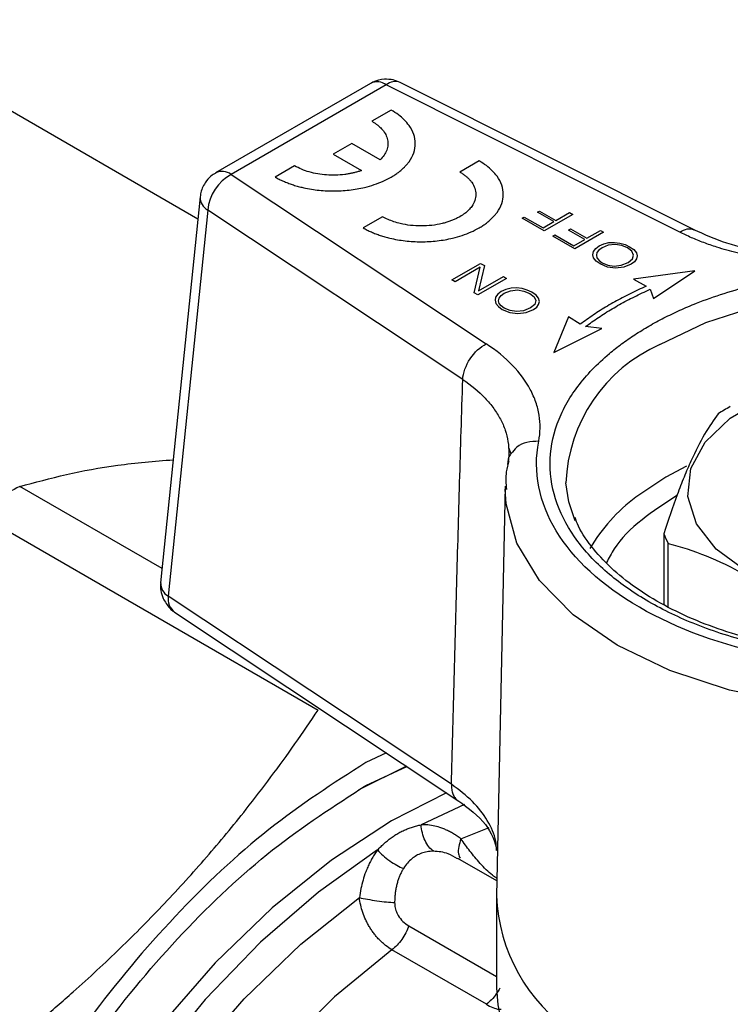
# Model space of a CAD drawing. Units: millimetres. Extents: x 17327 to 20114, y -653 to 1993.
# Drawn here: x 19892 to 19915, y 1206 to 1237 of the extents above; entities that cross this region are included whole.
import ezdxf

# ---------------------------------------------------------------- set-up
doc = ezdxf.new("R2010")
doc.units = ezdxf.units.MM

msp = doc.modelspace()

# ---------------------------------------------------------------- linework, layer by layer
at = {"color": 7, "linetype": 'Continuous', "lineweight": 25}
for p, q in [((19886.641, 1237.139), (19897.657, 1230.78)), ((19903.177, 1235.106), (19898.223, 1232.246)), ((19903.677, 1235.057), (19898.723, 1232.197)), ((19913.052, 1230.352), (19903.677, 1235.057)), ((19913.537, 1230.411), (19904.126, 1235.134)), ((19903.836, 1234.252), (19903.218, 1233.895)), ((19902.574, 1233.183), (19901.98, 1232.841)), ((19903.479, 1232.661), (19902.574, 1233.183)), ((19901.98, 1232.841), (19902.886, 1232.318)), ((19900.748, 1232.469), (19900.13, 1232.112)), ((19906.647, 1232.629), (19906.029, 1232.273)), ((19898.723, 1232.197), (19906.873, 1226.785)), ((19897.729, 1231.482), (19896.468, 1219.148)), ((19897.971, 1231.059), (19896.71, 1218.725)), ((19906.12, 1225.648), (19897.971, 1231.059)), ((19903.558, 1230.846), (19902.94, 1230.49)), ((19908.014, 1230.798), (19908.08, 1230.836)), ((19908.717, 1230.393), (19908.014, 1230.798)), ((19908.08, 1230.836), (19908.685, 1230.487)), ((19908.511, 1230.989), (19908.576, 1231.026)), ((19909.032, 1230.688), (19908.511, 1230.989)), ((19908.576, 1231.026), (19909.098, 1230.725)), ((19909.633, 1230.921), (19908.717, 1230.393)), ((19909.098, 1230.725), (19909.535, 1230.978)), ((19909.535, 1230.978), (19909.633, 1230.921)), ((19908.685, 1230.487), (19909.032, 1230.688)), ((19909.002, 1230.228), (19909.067, 1230.266)), ((19909.704, 1229.823), (19909.002, 1230.228)), ((19909.067, 1230.266), (19909.672, 1229.917)), ((19909.498, 1230.419), (19909.564, 1230.456)), ((19910.02, 1230.118), (19909.498, 1230.419)), ((19909.564, 1230.456), (19910.085, 1230.155)), ((19910.62, 1230.351), (19909.704, 1229.823)), ((19910.085, 1230.155), (19910.522, 1230.408)), ((19910.522, 1230.408), (19910.62, 1230.351)), ((19909.672, 1229.917), (19910.02, 1230.118)), ((19910.369, 1229.826), (19910.474, 1229.91)), ((19910.572, 1229.854), (19910.473, 1229.78)), ((19910.474, 1229.91), (19910.626, 1229.975)), ((19910.772, 1229.936), (19910.572, 1229.854)), ((19910.626, 1229.975), (19910.792, 1230.017)), ((19910.99, 1229.958), (19910.772, 1229.936)), ((19910.792, 1230.017), (19910.966, 1230.027)), ((19910.966, 1230.027), (19911.14, 1230.005)), ((19911.201, 1229.925), (19910.99, 1229.958)), ((19911.14, 1230.005), (19911.306, 1229.956)), ((19911.387, 1229.847), (19911.201, 1229.925)), ((19911.306, 1229.956), (19911.452, 1229.885)), ((19911.523, 1229.74), (19911.387, 1229.847)), ((19911.452, 1229.885), (19911.588, 1229.793)), ((19910.278, 1229.629), (19910.295, 1229.73)), ((19910.303, 1229.529), (19910.278, 1229.629)), ((19910.295, 1229.73), (19910.369, 1229.826)), ((19910.384, 1229.43), (19910.303, 1229.529)), ((19910.408, 1229.7), (19910.392, 1229.613)), ((19910.392, 1229.613), (19910.409, 1229.529)), ((19910.473, 1229.78), (19910.408, 1229.7)), ((19910.409, 1229.529), (19910.475, 1229.447)), ((19911.58, 1229.618), (19911.523, 1229.74)), ((19911.547, 1229.495), (19911.58, 1229.618)), ((19911.588, 1229.793), (19911.668, 1229.694)), ((19911.668, 1229.694), (19911.693, 1229.594)), ((19911.693, 1229.594), (19911.669, 1229.497)), ((19905.777, 1228.825), (19906.693, 1229.354)), ((19906.677, 1229.231), (19905.875, 1228.769)), ((19906.488, 1228.415), (19906.677, 1229.231)), ((19906.817, 1229.282), (19906.628, 1228.473)), ((19906.693, 1229.354), (19906.817, 1229.282)), ((19910.506, 1229.339), (19910.384, 1229.43)), ((19910.475, 1229.447), (19910.572, 1229.376)), ((19910.748, 1229.239), (19910.506, 1229.339)), ((19910.572, 1229.376), (19910.758, 1229.298)), ((19911.003, 1229.204), (19910.748, 1229.239)), ((19910.758, 1229.298), (19910.962, 1229.269)), ((19910.962, 1229.269), (19911.186, 1229.295)), ((19911.267, 1229.235), (19911.003, 1229.204)), ((19911.186, 1229.295), (19911.404, 1229.387)), ((19911.502, 1229.332), (19911.267, 1229.235)), ((19911.404, 1229.387), (19911.547, 1229.495)), ((19911.608, 1229.408), (19911.502, 1229.332)), ((19911.669, 1229.497), (19911.608, 1229.408)), ((19906.628, 1228.473), (19907.423, 1228.932)), ((19907.423, 1228.932), (19907.521, 1228.876)), ((19913.538, 1229.117), (19911.576, 1228.846)), ((19912.214, 1228.229), (19913.538, 1229.117)), ((19905.875, 1228.769), (19905.777, 1228.825)), ((19907.521, 1228.876), (19906.605, 1228.347)), ((19911.576, 1228.846), (19911.983, 1228.628)), ((19906.605, 1228.347), (19906.488, 1228.415)), ((19907.172, 1228.277), (19907.155, 1228.176)), ((19907.245, 1228.373), (19907.172, 1228.277)), ((19907.351, 1228.457), (19907.245, 1228.373)), ((19907.285, 1228.247), (19907.35, 1228.327)), ((19907.35, 1228.327), (19907.449, 1228.401)), ((19907.502, 1228.521), (19907.351, 1228.457)), ((19907.449, 1228.401), (19907.649, 1228.483)), ((19907.668, 1228.564), (19907.502, 1228.521)), ((19907.649, 1228.483), (19907.867, 1228.505)), ((19907.843, 1228.574), (19907.668, 1228.564)), ((19908.016, 1228.552), (19907.843, 1228.574)), ((19907.867, 1228.505), (19908.077, 1228.472)), ((19908.183, 1228.502), (19908.016, 1228.552)), ((19908.077, 1228.472), (19908.264, 1228.394)), ((19908.329, 1228.431), (19908.183, 1228.502)), ((19908.264, 1228.394), (19908.399, 1228.286)), ((19908.465, 1228.339), (19908.329, 1228.431)), ((19908.399, 1228.286), (19908.456, 1228.165)), ((19908.545, 1228.241), (19908.465, 1228.339)), ((19912.112, 1228.528), (19912.214, 1228.229)), ((19907.155, 1228.176), (19907.18, 1228.076)), ((19907.18, 1228.076), (19907.26, 1227.977)), ((19907.26, 1227.977), (19907.383, 1227.886)), ((19907.268, 1228.16), (19907.285, 1228.247)), ((19907.286, 1228.076), (19907.268, 1228.16)), ((19907.351, 1227.994), (19907.286, 1228.076)), ((19907.449, 1227.923), (19907.351, 1227.994)), ((19908.423, 1228.042), (19908.28, 1227.934)), ((19908.456, 1228.165), (19908.423, 1228.042)), ((19908.484, 1227.954), (19908.546, 1228.043)), ((19908.57, 1228.141), (19908.545, 1228.241)), ((19908.546, 1228.043), (19908.57, 1228.141)), ((19907.383, 1227.886), (19907.625, 1227.786)), ((19907.635, 1227.845), (19907.449, 1227.923)), ((19907.625, 1227.786), (19907.88, 1227.751)), ((19907.839, 1227.816), (19907.635, 1227.845)), ((19908.063, 1227.842), (19907.839, 1227.816)), ((19907.88, 1227.751), (19908.144, 1227.781)), ((19908.28, 1227.934), (19908.063, 1227.842)), ((19908.144, 1227.781), (19908.379, 1227.878)), ((19908.379, 1227.878), (19908.484, 1227.954)), ((19909.497, 1227.645), (19909.026, 1226.512)), ((19909.874, 1227.41), (19909.497, 1227.645)), ((19910.566, 1227.277), (19910.047, 1227.336)), ((19909.026, 1226.512), (19910.566, 1227.277)), ((19907.589, 1223.448), (19907.656, 1223.273)), ((19896.515, 1219.603), (19891.964, 1222.23)), ((19907.479, 1222.233), (19907.199, 1209.156)), ((19890.545, 1221.411), (19901.499, 1215.087)), ((19912.542, 1220.717), (19912.542, 1218.453)), ((19912.689, 1218.366), (19912.689, 1220.407)), ((19905.761, 1212.714), (19896.71, 1218.725)), ((19896.91, 1218.213), (19905.997, 1212.178)), ((19903.684, 1213.715), (19903.025, 1213.409)), ((19904.326, 1213.288), (19902.799, 1212.54)), ((19903.025, 1212.674), (19904.335, 1213.282)), ((19907.209, 1209.628), (19905.966, 1210.346)), ((19907.198, 1209.067), (19907.198, 1206.209)), ((19906.875, 1205.686), (19903.856, 1207.429))]:
    msp.add_line(p, q, dxfattribs=at)
at = {"color": 8, "linetype": 'Continuous', "lineweight": 25}
for p, q in [((19913.271, 1222.877), (19912.61, 1222.528)), ((19912.61, 1222.528), (19911.654, 1221.889)), ((19906.181, 1212.066), (19904.789, 1211.419)), ((19906.063, 1210.968), (19906.963, 1211.33)), ((19904.394, 1208.191), (19907.198, 1206.572))]:
    msp.add_line(p, q, dxfattribs=at)
at = {"color": 8, "linetype": 'Continuous', "lineweight": 25, "flags": 128}
for points in [[(19912.422, 1226.761), (19913.883, 1227.462), (19915.542, 1227.995), (19917.342, 1228.343), (19919.223, 1228.495), (19921.12, 1228.444), (19922.968, 1228.193), (19924.705, 1227.75), (19926.272, 1227.131), (19927.614, 1226.356), (19928.687, 1225.452), (19929.454, 1224.449), (19929.889, 1223.382), (19929.946, 1223.099)], [(19921.065, 1215.135), (19918.875, 1215.107), (19916.711, 1215.305), (19914.644, 1215.723), (19912.739, 1216.347), (19911.057, 1217.157), (19909.653, 1218.128), (19908.572, 1219.228), (19907.848, 1220.421), (19907.506, 1221.67), (19907.478, 1222.143)], [(19903.398, 1210.616), (19901.507, 1209.273), (19899.661, 1207.67), (19897.893, 1205.835), (19896.233, 1203.8), (19894.711, 1201.602), (19893.353, 1199.277), (19892.183, 1196.868), (19891.221, 1194.416), (19890.485, 1191.963), (19889.987, 1189.554), (19889.736, 1187.23), (19889.736, 1185.032), (19889.987, 1182.998), (19890.485, 1181.164), (19891.221, 1179.562), (19892.183, 1178.22), (19893.353, 1177.162), (19894.711, 1176.405), (19896.233, 1175.964), (19896.533, 1175.917)], [(19896.351, 1176.655), (19895.863, 1176.801), (19894.456, 1177.474), (19893.24, 1178.467), (19892.238, 1179.762), (19891.469, 1181.332), (19890.948, 1183.149), (19890.685, 1185.178), (19890.685, 1187.379), (19890.948, 1189.712), (19891.469, 1192.13), (19892.238, 1194.588), (19893.24, 1197.039), (19894.456, 1199.437), (19895.863, 1201.734), (19897.434, 1203.888), (19899.139, 1205.858), (19900.945, 1207.604), (19902.819, 1209.095)], [(19903.856, 1207.429), (19902.025, 1205.921), (19900.269, 1204.159), (19898.624, 1202.179), (19897.123, 1200.021), (19895.796, 1197.73), (19894.672, 1195.353), (19893.773, 1192.939), (19893.117, 1190.536), (19892.718, 1188.194), (19892.584, 1185.961), (19892.718, 1183.882), (19893.117, 1182.001), (19893.773, 1180.355), (19894.672, 1178.979), (19895.796, 1177.9), (19896.033, 1177.731)]]:
    msp.add_lwpolyline(points, dxfattribs=at)
at = {"color": 7, "linetype": 'Continuous', "lineweight": 25, "flags": 128}
for points in [[(19915.173, 1219.519), (19914.221, 1220.22), (19913.588, 1221.032), (19913.31, 1221.908), (19913.403, 1222.797), (19913.862, 1223.648), (19914.66, 1224.41), (19915.751, 1225.04)], [(19909.711, 1221.131), (19909.507, 1221.74), (19909.416, 1222.341)], [(19905.601, 1212.442), (19903.843, 1211.549), (19901.923, 1210.295), (19900.036, 1208.772), (19898.215, 1207.007), (19896.489, 1205.028), (19894.889, 1202.87), (19893.443, 1200.57), (19892.175, 1198.168), (19891.106, 1195.704), (19890.255, 1193.22), (19889.636, 1190.759), (19889.261, 1188.364), (19889.135, 1186.074), (19889.261, 1183.93), (19889.636, 1181.968), (19890.255, 1180.221), (19891.106, 1178.72), (19892.175, 1177.489), (19893.443, 1176.551), (19894.889, 1175.922), (19896.489, 1175.611), (19896.7, 1175.595)]]:
    msp.add_lwpolyline(points, dxfattribs=at)
at = {"color": 8, "linetype": 'Continuous', "lineweight": 25}
for centre, radius, start, end in [((19903.387, 1234.672), 0.482, 52.9592, 115.7303), ((19903.966, 1234.718), 0.446, 69.0569, 130.4832), ((19898.431, 1231.796), 0.496, 53.8901, 114.8146), ((19898.197, 1231.47), 0.469, 178.5053, 241.1044), ((19914.453, 1222.147), 5.041, 113.7566, 177.7969), ((19896.936, 1219.136), 0.468, 178.4872, 241.1062), ((19897.252, 1218.641), 0.548, 171.39, 231.3832), ((19912.731, 1209.374), 5.536, 182.2619, 236.1656)]:
    msp.add_arc(centre, radius, start, end, dxfattribs=at)
at = {"color": 7, "linetype": 'Continuous', "lineweight": 25}
for centre, radius, start, end in [((19899.43, 1230.911), 1.467, 118.7912, 174.2055), ((19917.936, 1218.738), 6.867, 118.4026, 122.1877), ((19902.792, 1201.835), 23.091, 117.9643, 122.0303), ((19915.123, 1217.284), 5.765, 126.9889, 149.066), ((19915.305, 1221.84), 2.983, 202.1211, 208.7206), ((19897.65, 1218.667), 0.941, 176.4153, 176.5403), ((19912.38, 1206.407), 5.186, 182.1921, 229.6552)]:
    msp.add_arc(centre, radius, start, end, dxfattribs=at)
for points, knots in [([(19903.619, 1235.238), (19903.488, 1235.22), (19903.332, 1235.198), (19903.2, 1235.116), (19903.179, 1235.103)], [0, 0, 0, 0, 0.8370658, 1, 1, 1, 1]), ([(19904.123, 1235.134), (19904.048, 1235.166), (19903.888, 1235.235), (19903.713, 1235.237), (19903.619, 1235.238)], [0, 0, 0, 0, 0.465044, 1, 1, 1, 1]), ([(19903.836, 1232.112), (19903.876, 1232.136), (19903.956, 1232.185), (19904.065, 1232.262), (19904.165, 1232.343), (19904.256, 1232.426), (19904.336, 1232.513), (19904.453, 1232.663), (19904.571, 1232.885), (19904.62, 1233.182), (19904.571, 1233.479), (19904.437, 1233.732), (19904.26, 1233.939), (19904.071, 1234.105), (19903.915, 1234.203), (19903.836, 1234.252)], [0, 0, 0, 0, 0.042475, 0.084426, 0.126027, 0.167452, 0.208881, 0.250492, 0.375255, 0.500053, 0.624722, 0.749619, 0.832562, 0.915549, 1, 1, 1, 1]), ([(19903.218, 1233.895), (19903.246, 1233.879), (19903.3, 1233.846), (19903.373, 1233.794), (19903.441, 1233.739), (19903.501, 1233.682), (19903.582, 1233.594), (19903.667, 1233.469), (19903.725, 1233.305), (19903.737, 1233.137), (19903.699, 1232.971), (19903.617, 1232.809), (19903.525, 1232.711), (19903.479, 1232.661)], [0, 0, 0, 0, 0.05098, 0.101298, 0.151166, 0.2008, 0.250421, 0.375349, 0.500102, 0.624626, 0.749791, 0.87371, 1, 1, 1, 1]), ([(19902.886, 1232.318), (19902.852, 1232.307), (19902.784, 1232.285), (19902.678, 1232.256), (19902.57, 1232.231), (19902.46, 1232.211), (19902.292, 1232.187), (19902.061, 1232.17), (19901.771, 1232.176), (19901.486, 1232.21), (19901.216, 1232.271), (19900.964, 1232.356), (19900.82, 1232.431), (19900.748, 1232.469)], [0, 0, 0, 0, 0.05098, 0.101298, 0.151166, 0.2008, 0.250421, 0.375349, 0.500102, 0.624626, 0.749791, 0.87371, 1, 1, 1, 1]), ([(19906.647, 1230.49), (19906.687, 1230.514), (19906.767, 1230.562), (19906.876, 1230.64), (19906.976, 1230.72), (19907.066, 1230.804), (19907.147, 1230.891), (19907.264, 1231.041), (19907.382, 1231.263), (19907.431, 1231.559), (19907.382, 1231.856), (19907.248, 1232.11), (19907.071, 1232.316), (19906.881, 1232.483), (19906.725, 1232.58), (19906.647, 1232.629)], [0, 0, 0, 0, 0.042478, 0.084433, 0.126037, 0.167465, 0.208896, 0.250509, 0.375274, 0.500075, 0.624742, 0.749636, 0.832575, 0.915556, 1, 1, 1, 1]), ([(19898.226, 1232.241), (19898.173, 1232.21), (19898.039, 1232.131), (19897.946, 1232.006), (19897.889, 1231.932)], [0, 0, 0, 0, 0.399232, 1, 1, 1, 1]), ([(19900.13, 1232.112), (19900.172, 1232.089), (19900.256, 1232.043), (19900.39, 1231.98), (19900.529, 1231.922), (19900.674, 1231.87), (19900.825, 1231.824), (19901.084, 1231.756), (19901.469, 1231.688), (19901.983, 1231.66), (19902.497, 1231.688), (19902.936, 1231.765), (19903.294, 1231.867), (19903.582, 1231.977), (19903.751, 1232.067), (19903.836, 1232.112)], [0, 0, 0, 0, 0.042475, 0.084426, 0.126027, 0.167452, 0.208881, 0.250492, 0.375255, 0.500053, 0.624722, 0.749619, 0.832562, 0.915549, 1, 1, 1, 1]), ([(19906.029, 1232.273), (19906.061, 1232.253), (19906.125, 1232.214), (19906.21, 1232.151), (19906.286, 1232.085), (19906.353, 1232.017), (19906.438, 1231.909), (19906.519, 1231.757), (19906.552, 1231.56), (19906.519, 1231.362), (19906.43, 1231.193), (19906.312, 1231.055), (19906.186, 1230.945), (19906.082, 1230.879), (19906.029, 1230.846)], [0, 0, 0, 0, 0.0513099, 0.101707, 0.1514825, 0.2009386, 0.2503833, 0.375406, 0.5000418, 0.6244841, 0.749706, 0.8319829, 0.9149476, 1, 1, 1, 1]), ([(19897.889, 1231.932), (19897.826, 1231.816), (19897.748, 1231.672), (19897.735, 1231.513), (19897.732, 1231.482)], [0, 0, 0, 0, 0.807741, 1, 1, 1, 1]), ([(19906.029, 1230.846), (19905.995, 1230.828), (19905.927, 1230.791), (19905.818, 1230.742), (19905.704, 1230.698), (19905.586, 1230.659), (19905.399, 1230.61), (19905.136, 1230.563), (19904.794, 1230.544), (19904.451, 1230.563), (19904.159, 1230.615), (19903.92, 1230.683), (19903.729, 1230.756), (19903.615, 1230.816), (19903.558, 1230.846)], [0, 0, 0, 0, 0.051315, 0.101716, 0.151494, 0.200953, 0.2504, 0.375425, 0.500064, 0.624503, 0.749723, 0.831996, 0.914955, 1, 1, 1, 1]), ([(19902.94, 1230.49), (19902.983, 1230.466), (19903.066, 1230.42), (19903.2, 1230.357), (19903.34, 1230.299), (19903.485, 1230.247), (19903.635, 1230.201), (19903.895, 1230.133), (19904.28, 1230.065), (19904.793, 1230.037), (19905.308, 1230.065), (19905.747, 1230.143), (19906.105, 1230.245), (19906.393, 1230.354), (19906.562, 1230.444), (19906.647, 1230.49)], [0, 0, 0, 0, 0.042478, 0.084433, 0.126037, 0.167465, 0.208896, 0.250509, 0.375274, 0.500075, 0.624742, 0.749636, 0.832575, 0.915556, 1, 1, 1, 1]), ([(19918.444, 1229.385), (19918.363, 1229.38), (19918.201, 1229.371), (19917.959, 1229.362), (19917.715, 1229.359), (19917.472, 1229.36), (19917.229, 1229.366), (19916.826, 1229.384), (19916.268, 1229.432), (19915.565, 1229.536), (19914.883, 1229.681), (19914.303, 1229.845), (19913.82, 1230.014), (19913.423, 1230.173), (19913.176, 1230.292), (19913.052, 1230.352)], [0, 0, 0, 0, 0.04193, 0.083785, 0.125615, 0.16747, 0.2094, 0.251455, 0.375831, 0.500354, 0.625469, 0.750538, 0.83374, 0.916761, 1, 1, 1, 1]), ([(19918.373, 1229.564), (19917.93, 1229.55), (19917.048, 1229.522), (19915.752, 1229.682), (19914.534, 1229.971), (19913.844, 1230.277), (19913.5, 1230.43)], [0, 0, 0, 0, 0.252199, 0.501414, 0.751375, 1, 1, 1, 1]), ([(19912.069, 1227.352), (19912.148, 1227.397), (19912.304, 1227.485), (19912.548, 1227.613), (19912.797, 1227.737), (19913.053, 1227.856), (19913.315, 1227.971), (19913.779, 1228.161), (19914.466, 1228.406), (19915.419, 1228.677), (19916.428, 1228.895), (19917.312, 1229.028), (19918.034, 1229.105), (19918.586, 1229.146), (19919.141, 1229.172), (19919.512, 1229.175), (19919.698, 1229.176)], [0, 0, 0, 0, 0.03889, 0.07771, 0.116498, 0.15529, 0.194121, 0.233028, 0.356468, 0.47997, 0.608556, 0.737205, 0.802967, 0.868571, 0.93419, 1, 1, 1, 1]), ([(19911.983, 1228.628), (19911.895, 1228.588), (19911.72, 1228.509), (19911.466, 1228.386), (19911.217, 1228.258), (19910.976, 1228.127), (19910.742, 1227.992), (19910.514, 1227.852), (19910.293, 1227.709), (19910.079, 1227.562), (19909.943, 1227.461), (19909.874, 1227.41)], [0, 0, 0, 0, 0.1115521, 0.2227738, 0.3337591, 0.4446022, 0.5553978, 0.6662409, 0.7772262, 0.8884479, 1, 1, 1, 1]), ([(19910.047, 1227.336), (19910.114, 1227.385), (19910.247, 1227.484), (19910.457, 1227.628), (19910.673, 1227.769), (19910.896, 1227.905), (19911.126, 1228.038), (19911.362, 1228.166), (19911.605, 1228.291), (19911.855, 1228.412), (19912.026, 1228.489), (19912.112, 1228.528)], [0, 0, 0, 0, 0.111551, 0.222772, 0.333758, 0.444602, 0.555398, 0.666242, 0.777228, 0.888449, 1, 1, 1, 1]), ([(19927.327, 1218.544), (19927.249, 1218.499), (19927.092, 1218.411), (19926.849, 1218.283), (19926.599, 1218.159), (19926.344, 1218.04), (19926.081, 1217.925), (19925.618, 1217.735), (19924.93, 1217.49), (19923.977, 1217.219), (19922.968, 1217.001), (19921.547, 1216.786), (19919.698, 1216.675), (19917.487, 1216.808), (19915.412, 1217.188), (19913.581, 1217.773), (19912.027, 1218.519), (19910.733, 1219.417), (19909.72, 1220.473), (19909.061, 1221.672), (19908.832, 1222.948), (19909.024, 1224.015), (19909.397, 1224.836), (19909.775, 1225.418), (19910.243, 1225.968), (19910.726, 1226.419), (19911.193, 1226.786), (19911.612, 1227.079), (19911.917, 1227.261), (19912.069, 1227.352)], [0, 0, 0, 0, 0.009731, 0.019445, 0.029151, 0.038858, 0.048575, 0.05831, 0.089199, 0.120102, 0.152278, 0.18447, 0.250119, 0.315768, 0.380053, 0.441772, 0.500003, 0.558234, 0.619953, 0.684238, 0.749888, 0.815537, 0.847713, 0.879904, 0.910793, 0.941696, 0.96114, 0.98055, 1, 1, 1, 1]), ([(19906.12, 1225.648), (19906.133, 1225.858), (19906.22, 1226.099), (19906.496, 1226.516), (19906.684, 1226.69), (19906.873, 1226.785)], [0, 0, 0, 0, 0.5, 0.5, 1, 1, 1, 1]), ([(19908.548, 1223.672), (19908.603, 1223.952), (19908.608, 1224.37), (19908.504, 1224.784), (19908.409, 1225.059), (19908.348, 1225.195), (19908.134, 1225.596), (19907.945, 1225.851), (19907.474, 1226.34), (19907.192, 1226.573), (19906.873, 1226.785)], [0, 0, 0, 0, 0.25, 0.375, 0.375, 0.5, 0.5, 0.75, 0.75, 1, 1, 1, 1]), ([(19905.761, 1212.714), (19905.788, 1213.774), (19905.842, 1215.905), (19905.929, 1219.12), (19906.021, 1222.372), (19906.087, 1224.551), (19906.12, 1225.648)], [0, 0, 0, 0, 0.2453117, 0.4937484, 0.7453108, 1, 1, 1, 1]), ([(19906.12, 1225.648), (19906.393, 1225.464), (19906.756, 1225.16), (19907.119, 1224.724), (19907.332, 1224.384), (19907.487, 1224.026), (19907.606, 1223.544), (19907.601, 1223.179), (19907.554, 1222.935)], [0, 0, 0, 0, 0.001443745, 0.002165618, 0.002887491, 0.003609363, 0.004331236, 0.005774981, 0.005774981, 0.005774981, 0.005774981]), ([(19914.278, 1224.549), (19913.994, 1224.169), (19913.706, 1223.687), (19913.339, 1222.878), (19913.265, 1222.706), (19913.118, 1222.346), (19913.045, 1222.158), (19912.828, 1221.573), (19912.684, 1221.155), (19912.542, 1220.717)], [0, 0, 0, 0, 0.5, 0.5, 0.625, 0.625, 0.75, 0.75, 1, 1, 1, 1]), ([(19920.953, 1216.511), (19917.56, 1216.291), (19914.178, 1216.974), (19909.35, 1219.761), (19908.166, 1221.714), (19908.548, 1223.672)], [0, 0, 0, 0, 0.5, 0.5, 1, 1, 1, 1]), ([(19907.662, 1223.268), (19907.653, 1223.258), (19907.569, 1223.167), (19907.561, 1223.044), (19907.554, 1222.935)], [0, 0, 0, 0, 0.111574, 1, 1, 1, 1]), ([(19891.964, 1222.23), (19892.945, 1222.491), (19894.392, 1222.876), (19896.266, 1223.032), (19896.87, 1223.082)], [0, 0, 0, 0, 0.677593, 1, 1, 1, 1]), ([(19907.594, 1223.043), (19907.561, 1222.929), (19907.475, 1222.63), (19907.499, 1222.322), (19907.514, 1222.131)], [0, 0, 0, 0, 0.381449, 1, 1, 1, 1]), ([(19919.698, 1216.811), (19919.083, 1216.828), (19918.221, 1216.852), (19916.983, 1217.009), (19915.963, 1217.193), (19914.816, 1217.491), (19913.706, 1217.878), (19912.662, 1218.357), (19911.725, 1218.916), (19910.918, 1219.544), (19910.275, 1220.232), (19909.865, 1220.805), (19909.742, 1221.148), (19909.709, 1221.241)], [0, 0, 0, 0, 0.132883, 0.186321, 0.274219, 0.364053, 0.458918, 0.55623, 0.655116, 0.755178, 0.856693, 0.96086, 1, 1, 1, 1]), ([(19912.689, 1220.407), (19913.488, 1220.198), (19914.297, 1219.889), (19915.328, 1219.302), (19915.536, 1219.174), (19915.949, 1218.903), (19916.154, 1218.759), (19916.766, 1218.306), (19917.17, 1217.974), (19917.57, 1217.622)], [0, 0, 0, 0, 0.5, 0.5, 0.625, 0.625, 0.75, 0.75, 1, 1, 1, 1]), ([(19896.469, 1219.148), (19896.465, 1219.065), (19896.458, 1218.895), (19896.515, 1218.735), (19896.544, 1218.652)], [0, 0, 0, 0, 0.484441, 1, 1, 1, 1]), ([(19896.544, 1218.652), (19896.609, 1218.542), (19896.704, 1218.381), (19896.848, 1218.245), (19896.906, 1218.217), (19896.911, 1218.215)], [0, 0, 0, 0, 0.664876, 0.972109, 1, 1, 1, 1]), ([(19890.47, 1203.445), (19890.657, 1203.589), (19891.028, 1203.876), (19891.576, 1204.311), (19892.114, 1204.748), (19892.642, 1205.189), (19893.161, 1205.633), (19894.018, 1206.385), (19895.183, 1207.463), (19896.605, 1208.9), (19897.948, 1210.381), (19899.069, 1211.737), (19899.999, 1212.948), (19900.768, 1214.006), (19901.254, 1214.725), (19901.499, 1215.087)], [0, 0, 0, 0, 0.04242, 0.084472, 0.12622, 0.16773, 0.209068, 0.250306, 0.375296, 0.499525, 0.623769, 0.748754, 0.83164, 0.915208, 1, 1, 1, 1]), ([(19903.025, 1213.409), (19901.983, 1212.74), (19899.901, 1211.401), (19896.897, 1208.574), (19894.129, 1205.278), (19891.702, 1201.575), (19889.711, 1197.624), (19888.231, 1193.573), (19887.32, 1189.578), (19887.012, 1185.793), (19887.32, 1182.364), (19888.231, 1179.42), (19889.712, 1177.082), (19891.699, 1175.413), (19894.141, 1174.577), (19896.044, 1174.333), (19897.15, 1174.596), (19897.257, 1174.621)], [0, 0, 0, 0, 0.070885, 0.14177, 0.212654, 0.283539, 0.354424, 0.425309, 0.496193, 0.567078, 0.637963, 0.708848, 0.779733, 0.850617, 0.921502, 0.992387, 1, 1, 1, 1]), ([(19896.888, 1175.38), (19896.087, 1175.366), (19894.385, 1175.337), (19892.159, 1176.222), (19890.242, 1177.794), (19888.823, 1180.046), (19887.948, 1182.87), (19887.653, 1186.163), (19887.948, 1189.797), (19888.823, 1193.632), (19890.243, 1197.521), (19892.155, 1201.313), (19894.484, 1204.869), (19897.142, 1208.033), (19900.026, 1210.746), (19902.025, 1212.032), (19903.025, 1212.674)], [0, 0, 0, 0, 0.064043, 0.13604, 0.208036, 0.280033, 0.35203, 0.424027, 0.496023, 0.56802, 0.640017, 0.712013, 0.78401, 0.856007, 0.928003, 1, 1, 1, 1]), ([(19905.963, 1212.201), (19906.297, 1211.951), (19906.957, 1211.456), (19907.137, 1210.885), (19907.225, 1210.603)], [0, 0, 0, 0, 0.507198, 1, 1, 1, 1]), ([(19903.398, 1210.616), (19903.435, 1210.654), (19903.509, 1210.731), (19903.623, 1210.837), (19903.741, 1210.935), (19903.862, 1211.025), (19903.986, 1211.107), (19904.114, 1211.181), (19904.244, 1211.246), (19904.377, 1211.302), (19904.512, 1211.35), (19904.65, 1211.39), (19904.743, 1211.409), (19904.789, 1211.419)], [0, 0, 0, 0, 0.091944, 0.183271, 0.274113, 0.364608, 0.454893, 0.545107, 0.635392, 0.725887, 0.816729, 0.908056, 1, 1, 1, 1]), ([(19905.181, 1210.577), (19905.081, 1210.648), (19904.985, 1210.768), (19904.844, 1211.069), (19904.802, 1211.249), (19904.789, 1211.419)], [0, 0, 0, 0, 0.5, 0.5, 1, 1, 1, 1]), ([(19906.063, 1210.968), (19906.024, 1210.998), (19905.945, 1211.057), (19905.824, 1211.135), (19905.701, 1211.205), (19905.575, 1211.265), (19905.418, 1211.328), (19905.23, 1211.383), (19905.009, 1211.42), (19904.862, 1211.419), (19904.789, 1211.419)], [0, 0, 0, 0, 0.1016239, 0.2023796, 0.3025208, 0.4023043, 0.5019884, 0.6702974, 0.83587, 1, 1, 1, 1]), ([(19903.398, 1210.616), (19903.368, 1210.574), (19903.309, 1210.491), (19903.227, 1210.357), (19903.152, 1210.216), (19903.082, 1210.068), (19903.006, 1209.882), (19902.931, 1209.653), (19902.862, 1209.38), (19902.833, 1209.19), (19902.819, 1209.095)], [0, 0, 0, 0, 0.0984298, 0.1972288, 0.2966774, 0.3970536, 0.4986304, 0.66369, 0.8304192, 1, 1, 1, 1]), ([(19903.398, 1210.616), (19903.449, 1210.556), (19903.567, 1210.435), (19903.783, 1210.262), (19904.015, 1210.119), (19904.162, 1210.053), (19904.231, 1210.028)], [0, 0, 0, 0, 0.249903, 0.499937, 0.749971, 1, 1, 1, 1]), ([(19905.181, 1210.577), (19905.147, 1210.575), (19905.08, 1210.573), (19904.982, 1210.56), (19904.889, 1210.539), (19904.8, 1210.511), (19904.718, 1210.477), (19904.613, 1210.423), (19904.489, 1210.335), (19904.351, 1210.2), (19904.272, 1210.087), (19904.231, 1210.028)], [0, 0, 0, 0, 0.0904286, 0.1778461, 0.262373, 0.3441426, 0.4233022, 0.500014, 0.6563191, 0.8226118, 1, 1, 1, 1]), ([(19904.231, 1210.028), (19904.212, 1209.997), (19904.174, 1209.934), (19904.123, 1209.832), (19904.078, 1209.723), (19904.039, 1209.608), (19904.006, 1209.485), (19903.979, 1209.357), (19903.96, 1209.222), (19903.947, 1209.081), (19903.945, 1208.985), (19903.944, 1208.937)], [0, 0, 0, 0, 0.10105, 0.204291, 0.309877, 0.417952, 0.528647, 0.642089, 0.758391, 0.877662, 1, 1, 1, 1]), ([(19903.856, 1207.429), (19903.787, 1207.468), (19903.688, 1207.536), (19903.56, 1207.643), (19903.467, 1207.732), (19903.379, 1207.828), (19903.296, 1207.929), (19903.218, 1208.035), (19903.146, 1208.147), (19903.081, 1208.262), (19903.003, 1208.418), (19902.891, 1208.697), (19902.837, 1208.939), (19902.819, 1209.095)], [0, 0, 0, 0, 0.000142956, 0.000214434, 0.000285912, 0.00035739, 0.000428869, 0.000500347, 0.000571825, 0.000643303, 0.000714781, 0.000857737, 0.001143649, 0.001143649, 0.001143649, 0.001143649]), ([(19902.819, 1209.095), (19902.895, 1209.077), (19903.071, 1209.041), (19903.38, 1208.991), (19903.689, 1208.954), (19903.866, 1208.94), (19903.944, 1208.937)], [0, 0, 0, 0, 0.250166, 0.500386, 0.750605, 1, 1, 1, 1]), ([(19903.944, 1208.937), (19903.945, 1208.908), (19903.946, 1208.851), (19903.961, 1208.766), (19903.984, 1208.683), (19904.017, 1208.602), (19904.082, 1208.477), (19904.201, 1208.32), (19904.329, 1208.234), (19904.394, 1208.191)], [0, 0, 0, 0, 0.087171, 0.174933, 0.264409, 0.35666, 0.452655, 0.719621, 1, 1, 1, 1]), ([(19904.394, 1208.191), (19904.37, 1208.119), (19904.308, 1207.972), (19904.178, 1207.756), (19904.022, 1207.567), (19903.911, 1207.469), (19903.856, 1207.429)], [0, 0, 0, 0, 0.249395, 0.499615, 0.749834, 1, 1, 1, 1])]:
    msp.add_open_spline(points, degree=3, knots=knots, dxfattribs=at)
at = {"color": 8, "linetype": 'Continuous', "lineweight": 25}
msp.add_open_spline([(19913.052, 1230.352), (19913.216, 1230.461), (19913.379, 1230.489), (19913.499, 1230.43)], degree=3, dxfattribs=at)
for points, knots in [([(19908.548, 1223.672), (19908.42, 1223.668), (19908.164, 1223.66), (19907.84, 1223.508), (19907.719, 1223.345), (19907.662, 1223.268)], [0, 0, 0, 0, 0.347897, 0.695794, 1, 1, 1, 1]), ([(19912.963, 1221.937), (19912.577, 1221.687), (19911.784, 1221.171), (19911.035, 1220.431), (19910.79, 1219.943), (19910.716, 1219.796)], [0, 0, 0, 0, 0.397426, 0.818658, 1, 1, 1, 1]), ([(19905.761, 1212.714), (19905.761, 1212.658), (19905.76, 1212.546), (19905.798, 1212.401), (19905.866, 1212.285), (19905.924, 1212.219), (19905.962, 1212.201), (19905.963, 1212.201)], [0, 0, 0, 0, 0.2499058, 0.4998117, 0.7497175, 0.9996234, 1, 1, 1, 1]), ([(19907.199, 1210.599), (19907.195, 1210.699), (19907.182, 1211.025), (19906.929, 1211.559), (19906.469, 1212.181), (19905.998, 1212.536), (19905.761, 1212.714)], [0, 0, 0, 0, 0.12929, 0.419472, 0.708588, 1, 1, 1, 1]), ([(19906.063, 1210.968), (19906.035, 1210.885), (19905.977, 1210.715), (19905.968, 1210.496), (19906.013, 1210.395), (19906.034, 1210.35)], [0, 0, 0, 0, 0.3424879, 0.7012319, 1, 1, 1, 1]), ([(19907.211, 1209.707), (19907.163, 1209.74), (19906.981, 1209.864), (19906.683, 1210.173), (19906.344, 1210.577), (19906.156, 1210.838), (19906.063, 1210.968)], [0, 0, 0, 0, 0.113191, 0.42811, 0.716544, 1, 1, 1, 1]), ([(19905.957, 1210.329), (19905.858, 1210.39), (19905.61, 1210.544), (19905.342, 1210.564), (19905.181, 1210.577)], [0, 0, 0, 0, 0.398042, 1, 1, 1, 1]), ([(19907.306, 1206.204), (19907.27, 1206.141), (19907.193, 1206.006), (19907.044, 1205.826), (19906.931, 1205.732), (19906.875, 1205.686)], [0, 0, 0, 0, 0.30933, 0.654665, 1, 1, 1, 1]), ([(19906.875, 1205.686), (19907.013, 1205.611), (19907.173, 1205.524), (19907.326, 1205.53), (19907.348, 1205.531)], [0, 0, 0, 0, 0.860234, 1, 1, 1, 1])]:
    msp.add_open_spline(points, degree=3, knots=knots, dxfattribs=at)

doc.saveas('drawing.dxf')
